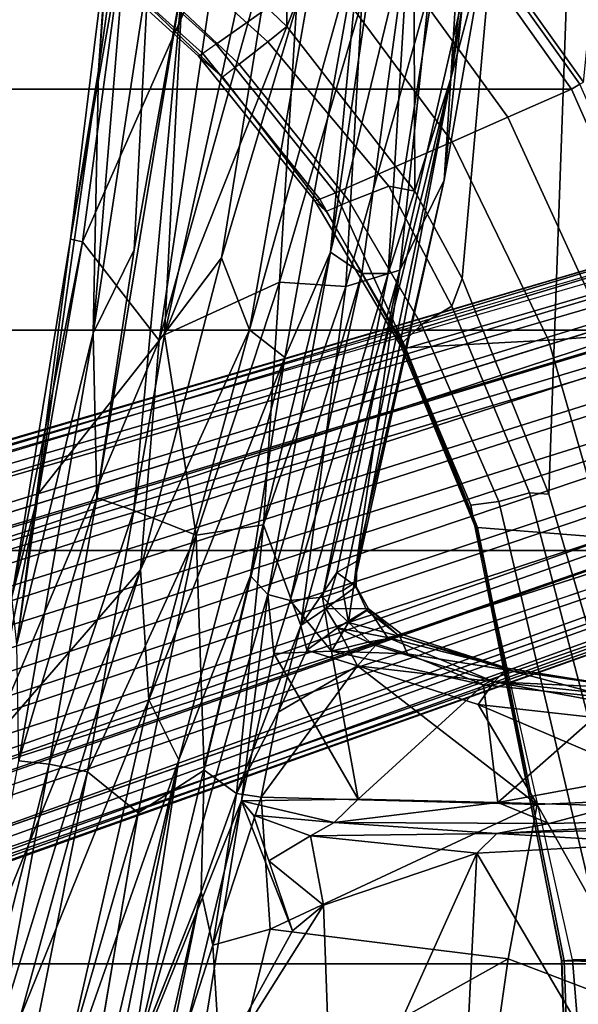
# Model space of a CAD drawing. Units: inches. Extents: x 0 to 132, y 0 to 147.
# Drawn here: x 75 to 77, y 88 to 91 of the extents above; entities that cross this region are included whole.
import ezdxf

# ---------------------------------------------------------------- set-up
doc = ezdxf.new("R2010")
doc.units = ezdxf.units.IN
doc.header["$MEASUREMENT"] = 0
for name, color, linetype in [('SEAT-BASE', 5, 'Continuous'), ('SEAT-CHASSIS', 5, 'Continuous'), ('SEAT-FABRIC', 5, 'Continuous'), ('SEAT-FRAME', 5, 'Continuous')]:
    doc.layers.add(name, color=color, linetype=linetype)

# ---------------------------------------------------------------- blocks, each defined once
blk = doc.blocks.new('1AERON2_B_TLIMANGL_ARMS_POSTUREFITSL_3T')
at = {"layer": 'SEAT-BASE'}
for points in [[(-0.399, 1.9836, 6.6746), (-0.1555, 1.9896, 6.6264), (-3.9329, 12.8557, 4.1389), (-4.0205, 12.7905, 4.1776)], [(0.04, 2.0708, 6.5161), (-3.6912, 12.4369, 4.2077), (-3.9329, 12.8557, 4.1389), (-0.1555, 1.9896, 6.6264)], [(-0.5199, 1.9742, 6.6862), (-0.399, 1.9836, 6.6746), (-4.0205, 12.7905, 4.1776), (-4.1476, 12.7669, 4.1833)], [(-4.1487, 12.7665, 4.1833), (-4.2654, 12.7109, 4.1776), (-0.8432, 1.8393, 6.6746), (-0.7398, 1.9027, 6.6862)], [(-4.1487, 12.7665, 4.1833), (-0.7398, 1.9027, 6.6862), (-0.5199, 1.9742, 6.6862), (-4.1476, 12.7669, 4.1833)], [(-4.2654, 12.7109, 4.1776), (-4.3746, 12.7122, 4.1389), (-1.0437, 1.701, 6.6264), (-0.8432, 1.8393, 6.6746)], [(-1.0437, 1.701, 6.6264), (-4.3746, 12.7122, 4.1389), (-4.324, 12.2313, 4.2077), (-1.2495, 1.6518, 6.5161)], [(0.04, 2.0708, 6.5161), (0.0253, 2.2191, 6.4477), (-3.0494, 10.7774, 4.5256), (-3.6912, 12.4369, 4.2077)], [(-4.324, 12.2313, 4.2077), (-3.8678, 10.5115, 4.5256), (-1.3248, 1.7804, 6.4477), (-1.2495, 1.6518, 6.5161)], [(-0.1542, 1.3595, 4.1832), (-3.5595, 11.7694, 3.1616), (-3.47, 11.8649, 3.2423), (-0.095, 1.3539, 4.3018)], [(-3.47, 11.8649, 3.2423), (-2.9258, 9.7068, 3.9879), (-0.1239, 1.7559, 5.6622), (-0.095, 1.3539, 4.3018)], [(-3.6772, 11.7154, 3.1096), (-3.5595, 11.7694, 3.1616), (-0.1542, 1.3595, 4.1832), (-0.2684, 1.3642, 4.119)], [(-0.4265, 1.3128, 4.119), (-3.7957, 11.6821, 3.0957), (-3.6772, 11.7154, 3.1096), (-0.2684, 1.3642, 4.119)], [(-0.5847, 1.2614, 4.119), (-3.9113, 11.6394, 3.1096), (-3.7957, 11.6821, 3.0957), (-0.4265, 1.3128, 4.119)], [(-0.719, 1.1512, 4.3018), (-4.1668, 11.6385, 3.2423), (-4.0382, 11.6139, 3.1616), (-0.6744, 1.1905, 4.1832)], [(-3.3384, 9.5727, 3.9879), (-4.1668, 11.6385, 3.2423), (-0.719, 1.1512, 4.3018), (-0.9319, 1.4933, 5.6622)], [(-4.0382, 11.6139, 3.1616), (-3.9113, 11.6394, 3.1096), (-0.5847, 1.2614, 4.119), (-0.6744, 1.1905, 4.1832)], [(0.0649, 2.2409, 6.3972), (-2.7663, 10.099, 4.6397), (-3.0494, 10.7774, 4.5256), (0.0253, 2.2191, 6.4477)], [(-1.3248, 1.7804, 6.4477), (-3.8678, 10.5115, 4.5256), (-3.6981, 9.7963, 4.6397), (-1.3697, 1.7747, 6.3972)], [(-2.6762, 9.9184, 4.6557), (-2.7663, 10.099, 4.6397), (0.0649, 2.2409, 6.3972), (0.0834, 2.2423, 6.3529)], [(-2.3936, 9.1979, 4.7721), (-2.6762, 9.9184, 4.6557), (0.0834, 2.2423, 6.3529), (0.0886, 2.2401, 6.3093)], [(-3.6981, 9.7963, 4.6397), (-1.3697, 1.7747, 6.3972), (-1.3855, 1.7651, 6.3529), (-3.6648, 9.5971, 4.6557)], [(-2.8999, 9.7388, 4.1787), (-2.8578, 9.7688, 4.297), (-0.1033, 1.8754, 6.004), (-0.1423, 1.8519, 5.8711)], [(-0.1033, 1.8754, 6.004), (-2.8578, 9.7688, 4.297), (-2.7829, 9.7801, 4.4046), (-0.1177, 1.9177, 6.1381)], [(-0.1239, 1.7559, 5.6622), (-2.9258, 9.7068, 3.9879), (-2.8999, 9.7388, 4.1787), (-0.1423, 1.8519, 5.8711)], [(-1.3883, 1.7602, 6.3093), (-1.3855, 1.7651, 6.3529), (-3.6648, 9.5971, 4.6557), (-3.47, 8.8482, 4.7721)], [(-1.032, 1.6207, 6.1381), (-3.4972, 9.548, 4.4046), (-3.4299, 9.5829, 4.297), (-1.0187, 1.578, 6.004)], [(-3.4299, 9.5829, 4.297), (-3.3783, 9.5833, 4.1787), (-0.9734, 1.5819, 5.8711), (-1.0187, 1.578, 6.004)], [(-0.9734, 1.5819, 5.8711), (-3.3783, 9.5833, 4.1787), (-3.3384, 9.5727, 3.9879), (-0.9319, 1.4933, 5.6622)], [(-1.2449, 5.6478, 5.3925), (-2.4678, 9.1401, 4.6181), (-2.4527, 9.3092, 4.6372), (-0.8457, 4.6977, 5.633)], [(-0.8457, 4.6977, 5.633), (-2.4527, 9.3092, 4.6372), (-2.4313, 9.3051, 4.6757), (-0.8462, 4.7651, 5.6397)], [(-2.3936, 9.1979, 4.7721), (0.0886, 2.2401, 6.3093), (-0.3144, 3.3503, 6.0373), (-2.4313, 9.3051, 4.6757)], [(-0.8462, 4.7651, 5.6397), (-2.4313, 9.3051, 4.6757), (-0.3144, 3.3503, 6.0373), (-0.6599, 4.2874, 5.78)], [(-2.3706, 8.632, 4.7054), (-2.4678, 9.1401, 4.6181), (-0.0219, 2.1555, 6.1669), (-0.088, 1.9778, 6.156)], [(-2.1163, 4.3524, 5.6397), (-3.5024, 8.957, 4.6757), (-3.4875, 8.973, 4.6372), (-2.077, 4.2976, 5.633)], [(-3.5024, 8.957, 4.6757), (-1.7149, 2.8952, 6.0373), (-1.3883, 1.7602, 6.3093), (-3.47, 8.8482, 4.7721)], [(-1.9862, 3.8565, 5.78), (-1.7149, 2.8952, 6.0373), (-3.5024, 8.957, 4.6757), (-2.1163, 4.3524, 5.6397)], [(-2.077, 4.2976, 5.633), (-3.4875, 8.973, 4.6372), (-3.3759, 8.8451, 4.6181), (-2.3126, 5.3009, 5.3925)], [(-3.3759, 8.8451, 4.6181), (-3.1559, 8.3768, 4.7054), (-1.0913, 1.6518, 6.156), (-1.2492, 1.7567, 6.1669)], [(-0.1177, 1.9177, 6.1381), (-2.3538, 8.5142, 4.6837), (-2.3706, 8.632, 4.7054), (-0.088, 1.9778, 6.156)], [(-1.0913, 1.6518, 6.156), (-3.1559, 8.3768, 4.7054), (-3.1003, 8.2717, 4.6837), (-1.032, 1.6207, 6.1381)]]:
    blk.add_3dface(points, dxfattribs=at)
at = {"layer": 'SEAT-CHASSIS'}
for points in [[(-1.8463, 8.1096, 15.4782), (-1.7121, 9.1131, 15.7196), (-1.8676, 7.6632, 15.1741)], [(-1.7121, 9.1131, 15.7196), (-1.6677, 8.7378, 15.4528), (-1.8676, 7.6632, 15.1741)], [(-1.6677, 8.7378, 15.4528), (-1.7933, 7.6109, 15.0809), (-1.8676, 7.6632, 15.1741)], [(-1.6677, 8.7378, 15.4528), (-1.4903, 8.3212, 15.2357), (-1.7933, 7.6109, 15.0809)], [(-1.4061, 7.8426, 15.7823), (-1.4203, 8.5238, 15.9779), (-1.4632, 8.0578, 15.7524)], [(-1.4203, 8.5238, 15.9779), (-1.3726, 7.6715, 15.837), (-1.3972, 8.4628, 16.1333)], [(-1.4203, 8.5238, 15.9779), (-1.4061, 7.8426, 15.7823), (-1.3726, 7.6715, 15.837)], [(-1.3972, 8.4628, 16.1333), (-1.3726, 7.6715, 15.837), (-1.3415, 8.2099, 16.0683)], [(-1.4903, 8.3212, 15.2357), (-1.4676, 7.8033, 15.0792), (-1.7933, 7.6109, 15.0809)], [(-0.7823, 8.1877, 15.2831), (-1.4676, 7.8033, 15.0792), (-1.4903, 8.3212, 15.2357)], [(-1.3415, 8.2099, 16.0683), (-1.3093, 7.6071, 15.8445), (-0.2721, 8.2172, 16.2113)], [(-1.3093, 7.6071, 15.8445), (-0.2617, 7.5542, 15.9732), (-0.2721, 8.2172, 16.2113)], [(-0.9649, 7.7083, 15.1152), (-1.4676, 7.8033, 15.0792), (-0.7823, 8.1877, 15.2831)], [(-1.3093, 7.6071, 15.8445), (-1.3415, 8.2099, 16.0683), (-1.3726, 7.6715, 15.837)], [(-0.7823, 8.1877, 15.2831), (-0.5087, 7.6433, 15.1787), (-0.9649, 7.7083, 15.1152)], [(-1.9124, 7.7061, 15.3417), (-1.8463, 8.1096, 15.4782), (-1.8676, 7.6632, 15.1741)], [(-1.9045, 7.7148, 15.4497), (-1.8463, 8.1096, 15.4782), (-1.9124, 7.7061, 15.3417)], [(-1.9045, 7.7148, 15.4497), (-1.8131, 8.0601, 15.6566), (-1.8463, 8.1096, 15.4782)], [(-1.9045, 7.7148, 15.4497), (-1.8574, 7.6279, 15.572), (-1.8131, 8.0601, 15.6566)], [(-1.8131, 8.0601, 15.6566), (-1.8574, 7.6279, 15.572), (-1.474, 7.6752, 15.6545)], [(-1.474, 7.6752, 15.6545), (-1.5402, 8.0345, 15.7072), (-1.8131, 8.0601, 15.6566)], [(-1.5402, 8.0345, 15.7072), (-1.474, 7.6752, 15.6545), (-1.4632, 8.0578, 15.7524)], [(-1.4061, 7.8426, 15.7823), (-1.4632, 8.0578, 15.7524), (-1.474, 7.6752, 15.6545)], [(-1.474, 7.6752, 15.6545), (-1.4087, 7.1419, 15.6425), (-1.4061, 7.8426, 15.7823)], [(-1.3726, 7.6715, 15.837), (-1.4061, 7.8426, 15.7823), (-1.4087, 7.1419, 15.6425)], [(-1.4676, 7.8033, 15.0792), (-1.4914, 6.9037, 14.8689), (-1.92, 7.2171, 14.9885)], [(-1.7933, 7.6109, 15.0809), (-1.4676, 7.8033, 15.0792), (-1.92, 7.2171, 14.9885)], [(-1.0613, 6.9327, 14.9306), (-1.4914, 6.9037, 14.8689), (-1.4676, 7.8033, 15.0792)], [(-1.0613, 6.9327, 14.9306), (-1.4676, 7.8033, 15.0792), (-0.9649, 7.7083, 15.1152)], [(-5.1478, 7.728, 15.1357), (-5.4583, 7.7182, 15.2201), (-3.8342, 7.522, 15.2409)], [(-4.9185, 7.5886, 15.2733), (-3.8342, 7.522, 15.2409), (-5.4583, 7.7182, 15.2201)], [(-3.8342, 7.522, 15.2409), (-4.2588, 7.6337, 15.1191), (-5.1478, 7.728, 15.1357)], [(-2.0221, 7.363, 15.2752), (-1.9124, 7.7061, 15.3417), (-2.0116, 7.315, 15.1589)], [(-2.0221, 7.363, 15.2752), (-2.0151, 7.3556, 15.3707), (-1.9124, 7.7061, 15.3417)], [(-2.0151, 7.3556, 15.3707), (-1.9581, 7.3805, 15.4657), (-1.9045, 7.7148, 15.4497)], [(-2.0151, 7.3556, 15.3707), (-1.9045, 7.7148, 15.4497), (-1.9124, 7.7061, 15.3417)], [(-1.8676, 7.6632, 15.1741), (-2.0116, 7.315, 15.1589), (-1.9124, 7.7061, 15.3417)], [(-1.9581, 7.3805, 15.4657), (-1.8574, 7.6279, 15.572), (-1.9045, 7.7148, 15.4497)], [(-0.445, 6.7803, 15.0232), (-1.0613, 6.9327, 14.9306), (-0.9649, 7.7083, 15.1152)], [(-0.445, 6.7803, 15.0232), (-0.9649, 7.7083, 15.1152), (-0.5087, 7.6433, 15.1787)], [(-1.485, 7.2195, 15.5878), (-1.474, 7.6752, 15.6545), (-1.8574, 7.6279, 15.572)], [(-1.4087, 7.1419, 15.6425), (-1.474, 7.6752, 15.6545), (-1.485, 7.2195, 15.5878)], [(-1.4087, 7.1419, 15.6425), (-1.3649, 7.0648, 15.6525), (-1.3726, 7.6715, 15.837)], [(-1.3093, 7.6071, 15.8445), (-1.3726, 7.6715, 15.837), (-1.3649, 7.0648, 15.6525)], [(-1.8676, 7.6632, 15.1741), (-1.9862, 7.2766, 15.0759), (-2.0116, 7.315, 15.1589)], [(-1.92, 7.2171, 14.9885), (-1.9862, 7.2766, 15.0759), (-1.8676, 7.6632, 15.1741)], [(-1.8676, 7.6632, 15.1741), (-1.7933, 7.6109, 15.0809), (-1.92, 7.2171, 14.9885)], [(-4.1106, 7.5632, 14.8678), (-4.2588, 7.6337, 15.1191), (-3.5023, 7.4998, 15.1548)], [(-3.5023, 7.4998, 15.1548), (-4.2588, 7.6337, 15.1191), (-3.8342, 7.522, 15.2409)], [(-1.485, 7.2195, 15.5878), (-1.8574, 7.6279, 15.572), (-1.9669, 7.1331, 15.5045)], [(-1.9669, 7.1331, 15.5045), (-1.8574, 7.6279, 15.572), (-1.9581, 7.3805, 15.4657)], [(-1.1395, 7.1068, 15.6792), (-1.3093, 7.6071, 15.8445), (-1.3649, 7.0648, 15.6525)], [(-1.1395, 7.1068, 15.6792), (-0.2697, 7.138, 15.8519), (-1.3093, 7.6071, 15.8445)], [(-0.2697, 7.138, 15.8519), (-0.2617, 7.5542, 15.9732), (-1.3093, 7.6071, 15.8445)], [(-4.9185, 7.5886, 15.2733), (-4.3261, 7.3857, 15.3076), (-3.1984, 7.3176, 15.3501)], [(-3.1984, 7.3176, 15.3501), (-3.8342, 7.522, 15.2409), (-4.9185, 7.5886, 15.2733)], [(-4.1174, 7.4514, 14.5771), (-4.1106, 7.5632, 14.8678), (-3.2085, 7.355, 14.8386)], [(-3.5023, 7.4998, 15.1548), (-3.2085, 7.355, 14.8386), (-4.1106, 7.5632, 14.8678)], [(-2.1655, 7.1693, 15.3953), (-2.1892, 7.2068, 15.3249), (-3.8342, 7.522, 15.2409)], [(-3.8342, 7.522, 15.2409), (-3.1984, 7.3176, 15.3501), (-2.1434, 7.103, 15.4506)], [(-3.5023, 7.4998, 15.1548), (-3.8342, 7.522, 15.2409), (-2.1892, 7.2068, 15.3249)], [(-3.8342, 7.522, 15.2409), (-2.1434, 7.103, 15.4506), (-2.1655, 7.1693, 15.3953)], [(-3.5023, 7.4998, 15.1548), (-2.2604, 7.2151, 15.2149), (-3.2085, 7.355, 14.8386)], [(-2.1892, 7.2068, 15.3249), (-2.2604, 7.2151, 15.2149), (-3.5023, 7.4998, 15.1548)], [(-4.0836, 7.2321, 14.2604), (-4.1174, 7.4514, 14.5771), (-3.1558, 7.1794, 14.5135)], [(-3.2085, 7.355, 14.8386), (-3.1558, 7.1794, 14.5135), (-4.1174, 7.4514, 14.5771)], [(-4.3355, 7.2847, 15.2586), (-3.2675, 7.129, 15.3424), (-4.3261, 7.3857, 15.3076)], [(-4.3261, 7.3857, 15.3076), (-3.2675, 7.129, 15.3424), (-3.1983, 7.232, 15.3702)], [(-4.3261, 7.3857, 15.3076), (-3.1983, 7.232, 15.3702), (-3.1984, 7.3176, 15.3501)], [(-2.2239, 7.1503, 15.0312), (-3.2085, 7.355, 14.8386), (-2.2604, 7.2151, 15.2149)], [(-2.0512, 7.0326, 14.8656), (-3.2085, 7.355, 14.8386), (-2.2239, 7.1503, 15.0312)], [(-3.2085, 7.355, 14.8386), (-2.0512, 7.0326, 14.8656), (-3.1558, 7.1794, 14.5135)], [(-2.0116, 7.315, 15.1589), (-2.1047, 7.2533, 15.2238), (-2.0221, 7.363, 15.2752)], [(-2.1047, 7.2533, 15.2238), (-2.0151, 7.3556, 15.3707), (-2.0221, 7.363, 15.2752)], [(-2.1047, 7.2533, 15.2238), (-2.0999, 7.2475, 15.3469), (-2.0151, 7.3556, 15.3707)], [(-2.0151, 7.3556, 15.3707), (-2.0999, 7.2475, 15.3469), (-2.0605, 7.1879, 15.4433)], [(-2.0151, 7.3556, 15.3707), (-2.0605, 7.1879, 15.4433), (-1.998, 7.2565, 15.4638)], [(-1.998, 7.2565, 15.4638), (-1.9581, 7.3805, 15.4657), (-2.0151, 7.3556, 15.3707)], [(-1.9581, 7.3805, 15.4657), (-1.998, 7.2565, 15.4638), (-1.9669, 7.1331, 15.5045)], [(-2.1434, 7.103, 15.4506), (-3.1984, 7.3176, 15.3501), (-2.132, 6.9976, 15.48)], [(-2.132, 6.9976, 15.48), (-3.1984, 7.3176, 15.3501), (-3.1983, 7.232, 15.3702)], [(-3.2675, 7.129, 15.3424), (-4.3355, 7.2847, 15.2586), (-4.322, 7.2308, 15.1998)], [(-2.1047, 7.2533, 15.2238), (-2.0116, 7.315, 15.1589), (-2.0433, 7.1522, 15.0048)], [(-2.0116, 7.315, 15.1589), (-1.9862, 7.2766, 15.0759), (-2.0433, 7.1522, 15.0048)], [(-2.1892, 7.2068, 15.3249), (-2.1047, 7.2533, 15.2238), (-2.1783, 7.2137, 15.2136)], [(-2.0999, 7.2475, 15.3469), (-2.1047, 7.2533, 15.2238), (-2.1892, 7.2068, 15.3249)], [(-2.1047, 7.2533, 15.2238), (-2.106, 7.1146, 14.9827), (-2.1783, 7.2137, 15.2136)], [(-2.106, 7.1146, 14.9827), (-2.1047, 7.2533, 15.2238), (-2.0433, 7.1522, 15.0048)], [(-1.998, 7.2565, 15.4638), (-2.0605, 7.1879, 15.4433), (-1.9669, 7.1331, 15.5045)], [(-1.92, 7.2171, 14.9885), (-2.0433, 7.1522, 15.0048), (-1.9862, 7.2766, 15.0759)], [(-4.322, 7.2308, 15.1998), (-4.3365, 7.0977, 14.8714), (-3.0141, 6.8659, 14.9695)], [(-2.9246, 6.9802, 15.2926), (-4.322, 7.2308, 15.1998), (-3.0141, 6.8659, 14.9695)], [(-3.2675, 7.129, 15.3424), (-4.322, 7.2308, 15.1998), (-2.9246, 6.9802, 15.2926)], [(-4.0846, 7.0192, 14.0618), (-4.0836, 7.2321, 14.2604), (-3.1694, 6.9628, 14.2297)], [(-4.0836, 7.2321, 14.2604), (-3.1558, 7.1794, 14.5135), (-3.1694, 6.9628, 14.2297)], [(-2.1516, 6.9248, 15.4641), (-3.1983, 7.232, 15.3702), (-3.2675, 7.129, 15.3424)], [(-2.132, 6.9976, 15.48), (-3.1983, 7.232, 15.3702), (-2.1516, 6.9248, 15.4641)], [(-2.0999, 7.2475, 15.3469), (-2.1892, 7.2068, 15.3249), (-2.0605, 7.1879, 15.4433)], [(-2.2604, 7.2151, 15.2149), (-2.1783, 7.2137, 15.2136), (-2.2239, 7.1503, 15.0312)], [(-2.1783, 7.2137, 15.2136), (-2.2604, 7.2151, 15.2149), (-2.1892, 7.2068, 15.3249)], [(-2.106, 7.1146, 14.9827), (-2.2239, 7.1503, 15.0312), (-2.1783, 7.2137, 15.2136)], [(-2.1655, 7.1693, 15.3953), (-2.0605, 7.1879, 15.4433), (-2.1892, 7.2068, 15.3249)], [(-1.92, 7.2171, 14.9885), (-1.9701, 7.0522, 14.9119), (-2.0433, 7.1522, 15.0048)], [(-1.9701, 7.0522, 14.9119), (-1.92, 7.2171, 14.9885), (-1.7688, 6.9592, 14.8622)], [(-1.9669, 7.1331, 15.5045), (-1.9599, 6.945, 15.5006), (-1.485, 7.2195, 15.5878)], [(-1.485, 7.2195, 15.5878), (-1.9599, 6.945, 15.5006), (-1.48, 6.8389, 15.5653)], [(-1.7688, 6.9592, 14.8622), (-1.92, 7.2171, 14.9885), (-1.4914, 6.9037, 14.8689)], [(-1.4087, 7.1419, 15.6425), (-1.485, 7.2195, 15.5878), (-1.48, 6.8389, 15.5653)], [(-3.1694, 6.9628, 14.2297), (-3.1558, 7.1794, 14.5135), (-2.3795, 6.9113, 14.4703)], [(-2.0512, 7.0326, 14.8656), (-2.3795, 6.9113, 14.4703), (-3.1558, 7.1794, 14.5135)], [(-2.1655, 7.1693, 15.3953), (-2.1434, 7.103, 15.4506), (-2.0605, 7.1879, 15.4433)], [(-1.9669, 7.1331, 15.5045), (-2.0605, 7.1879, 15.4433), (-2.1434, 7.103, 15.4506)], [(-2.2129, 6.8691, 15.4208), (-2.1516, 6.9248, 15.4641), (-3.2675, 7.129, 15.3424)], [(-2.9246, 6.9802, 15.2926), (-2.2129, 6.8691, 15.4208), (-3.2675, 7.129, 15.3424)], [(-2.2239, 7.1503, 15.0312), (-2.106, 7.1146, 14.9827), (-2.0512, 7.0326, 14.8656)], [(-2.1434, 7.103, 15.4506), (-2.132, 6.9976, 15.48), (-1.9669, 7.1331, 15.5045)], [(-2.132, 6.9976, 15.48), (-1.9599, 6.945, 15.5006), (-1.9669, 7.1331, 15.5045)], [(-2.0433, 7.1522, 15.0048), (-1.9701, 7.0522, 14.9119), (-2.106, 7.1146, 14.9827)], [(-1.4324, 6.8784, 15.5815), (-1.4087, 7.1419, 15.6425), (-1.48, 6.8389, 15.5653)], [(-1.4324, 6.8784, 15.5815), (-1.3649, 7.0648, 15.6525), (-1.4087, 7.1419, 15.6425)], [(-0.2697, 7.138, 15.8519), (-1.1395, 7.1068, 15.6792), (-0.4497, 6.6723, 15.7368)], [(-3.2497, 6.7742, 14.7194), (-4.3365, 7.0977, 14.8714), (-4.3369, 6.95, 14.6432)], [(-3.2497, 6.7742, 14.7194), (-3.0141, 6.8659, 14.9695), (-4.3365, 7.0977, 14.8714)], [(-1.9701, 7.0522, 14.9119), (-2.0512, 7.0326, 14.8656), (-2.106, 7.1146, 14.9827)], [(-1.3649, 7.0648, 15.6525), (-1.2841, 6.9283, 15.6074), (-1.1395, 7.1068, 15.6792)], [(-1.1395, 7.1068, 15.6792), (-1.2841, 6.9283, 15.6074), (-1.0555, 7.0052, 15.6472)], [(-1.1395, 7.1068, 15.6792), (-1.0555, 7.0052, 15.6472), (-0.4497, 6.6723, 15.7368)], [(-1.2841, 6.9283, 15.6074), (-1.3649, 7.0648, 15.6525), (-1.4324, 6.8784, 15.5815)], [(-1.5039, 6.8227, 14.8014), (-2.3795, 6.9113, 14.4703), (-2.0512, 7.0326, 14.8656)], [(-1.7688, 6.9592, 14.8622), (-2.0512, 7.0326, 14.8656), (-1.9701, 7.0522, 14.9119)], [(-1.7688, 6.9592, 14.8622), (-1.5039, 6.8227, 14.8014), (-2.0512, 7.0326, 14.8656)], [(-4.2699, 6.8684, 13.9321), (-4.0846, 7.0192, 14.0618), (-2.9977, 6.5882, 13.9521)], [(-4.0846, 7.0192, 14.0618), (-3.1694, 6.9628, 14.2297), (-2.9977, 6.5882, 13.9521)], [(-2.1516, 6.9248, 15.4641), (-1.9599, 6.945, 15.5006), (-2.132, 6.9976, 15.48)], [(-1.0555, 7.0052, 15.6472), (-1.48, 6.8389, 15.5653), (-0.4497, 6.6723, 15.7368)], [(-1.0555, 7.0052, 15.6472), (-1.4324, 6.8784, 15.5815), (-1.48, 6.8389, 15.5653)], [(-3.0141, 6.8659, 14.9695), (-1.8092, 6.5375, 15.0401), (-2.9246, 6.9802, 15.2926)], [(-2.9246, 6.9802, 15.2926), (-1.8092, 6.5375, 15.0401), (-1.6127, 6.6351, 15.3838)], [(-2.2129, 6.8691, 15.4208), (-2.9246, 6.9802, 15.2926), (-1.6127, 6.6351, 15.3838)], [(-4.3369, 6.95, 14.6432), (-4.3185, 6.7697, 14.4563), (-2.9795, 6.5711, 14.5545)], [(-2.9795, 6.5711, 14.5545), (-3.2497, 6.7742, 14.7194), (-4.3369, 6.95, 14.6432)], [(-3.1694, 6.9628, 14.2297), (-2.345, 6.6912, 14.2245), (-2.9977, 6.5882, 13.9521)], [(-3.1694, 6.9628, 14.2297), (-2.3795, 6.9113, 14.4703), (-2.345, 6.6912, 14.2245)], [(-2.1516, 6.9248, 15.4641), (-1.48, 6.8389, 15.5653), (-1.9599, 6.945, 15.5006)], [(-1.4914, 6.9037, 14.8689), (-1.5039, 6.8227, 14.8014), (-1.7688, 6.9592, 14.8622)], [(-1.0613, 6.9327, 14.9306), (-1.009, 6.7461, 14.877), (-1.4914, 6.9037, 14.8689)], [(-1.009, 6.7461, 14.877), (-1.0613, 6.9327, 14.9306), (-0.445, 6.7803, 15.0232)], [(-1.5039, 6.8227, 14.8014), (-1.5794, 6.7179, 14.5842), (-2.3795, 6.9113, 14.4703)], [(-2.345, 6.6912, 14.2245), (-2.3795, 6.9113, 14.4703), (-1.5794, 6.7179, 14.5842)], [(-2.2129, 6.8691, 15.4208), (-0.5685, 6.4718, 15.6807), (-2.1516, 6.9248, 15.4641)], [(-1.48, 6.8389, 15.5653), (-2.1516, 6.9248, 15.4641), (-0.5685, 6.4718, 15.6807)], [(-1.009, 6.7461, 14.877), (-1.5036, 6.8232, 14.8019), (-1.4914, 6.9037, 14.8689)], [(-4.2699, 6.8684, 13.9321), (-2.9977, 6.5882, 13.9521), (-4.1559, 6.6477, 13.8417)], [(-1.6127, 6.6351, 15.3838), (-0.5685, 6.4718, 15.6807), (-2.2129, 6.8691, 15.4208)], [(-3.2497, 6.7742, 14.7194), (-2.2323, 6.5098, 14.7682), (-3.0141, 6.8659, 14.9695)], [(-3.0141, 6.8659, 14.9695), (-2.2323, 6.5098, 14.7682), (-1.8092, 6.5375, 15.0401)], [(0.416, 6.377, 15.9053), (-0.4497, 6.6723, 15.7368), (-1.48, 6.8389, 15.5653)], [(-0.5685, 6.4718, 15.6807), (0.416, 6.377, 15.9053), (-1.48, 6.8389, 15.5653)], [(-1.5794, 6.7179, 14.5842), (-1.5039, 6.8227, 14.8014), (-1.1824, 6.7082, 14.7941)], [(-1.009, 6.7461, 14.877), (-1.1824, 6.7082, 14.7941), (-1.5036, 6.8232, 14.8019)], [(-3.2497, 6.7742, 14.7194), (-2.9795, 6.5711, 14.5545), (-2.2323, 6.5098, 14.7682)], [(-1.009, 6.7461, 14.877), (-0.445, 6.7803, 15.0232), (-0.4026, 6.5499, 14.9499)], [(-4.3192, 6.459, 14.2294), (-3.3014, 6.3206, 14.2623), (-4.3185, 6.7697, 14.4563)], [(-3.3014, 6.3206, 14.2623), (-2.9795, 6.5711, 14.5545), (-4.3185, 6.7697, 14.4563)], [(-1.009, 6.7461, 14.877), (-0.4026, 6.5499, 14.9499), (-1.1824, 6.7082, 14.7941)], [(-1.5794, 6.7179, 14.5842), (-1.4409, 6.5021, 14.369), (-2.345, 6.6912, 14.2245)], [(0.0879, 6.4186, 15.0466), (-0.0987, 6.2749, 14.7264), (-1.1824, 6.7082, 14.7941)], [(0.0879, 6.4186, 15.0466), (-1.1824, 6.7082, 14.7941), (-0.4026, 6.5499, 14.9499)], [(-2.9977, 6.5882, 13.9521), (-2.345, 6.6912, 14.2245), (-2.4261, 6.4883, 14.0204)], [(-2.4261, 6.4883, 14.0204), (-2.345, 6.6912, 14.2245), (-1.5739, 6.3376, 14.1472)], [(-1.4409, 6.5021, 14.369), (-1.5739, 6.3376, 14.1472), (-2.345, 6.6912, 14.2245)], [(-3.2751, 6.4893, 13.8934), (-4.1842, 6.5364, 13.8535), (-4.1559, 6.6477, 13.8417)], [(-2.4261, 6.4883, 14.0204), (-2.4671, 6.3681, 13.9686), (-4.1559, 6.6477, 13.8417)], [(-2.9977, 6.5882, 13.9521), (-2.4261, 6.4883, 14.0204), (-4.1559, 6.6477, 13.8417)], [(-3.2751, 6.4893, 13.8934), (-4.1559, 6.6477, 13.8417), (-2.4671, 6.3681, 13.9686)], [(-1.6127, 6.6351, 15.3838), (-1.8092, 6.5375, 15.0401), (-0.4566, 6.2286, 15.3731)], [(-0.4566, 6.2286, 15.3731), (0.8249, 6.065, 15.8767), (-1.6127, 6.6351, 15.3838)], [(-0.5685, 6.4718, 15.6807), (-1.6127, 6.6351, 15.3838), (0.8416, 6.1381, 15.9534)], [(0.8416, 6.1381, 15.9534), (-1.6127, 6.6351, 15.3838), (0.8249, 6.065, 15.8767)], [(-3.3014, 6.3206, 14.2623), (-2.4814, 6.1774, 14.3218), (-2.9795, 6.5711, 14.5545)], [(-2.2323, 6.5098, 14.7682), (-2.9795, 6.5711, 14.5545), (-1.6616, 6.0146, 14.4086)], [(-2.4814, 6.1774, 14.3218), (-1.6616, 6.0146, 14.4086), (-2.9795, 6.5711, 14.5545)], [(-4.1842, 6.5364, 13.8535), (-3.0032, 6.3558, 13.9398), (-4.7673, 6.5017, 13.8983)], [(-4.1842, 6.5364, 13.8535), (-3.2751, 6.4893, 13.8934), (-3.0032, 6.3558, 13.9398)], [(-1.8092, 6.5375, 15.0401), (-2.2323, 6.5098, 14.7682), (-0.203, 5.8857, 14.9404)], [(-0.203, 5.8857, 14.9404), (-0.4566, 6.2286, 15.3731), (-1.8092, 6.5375, 15.0401)], [(-5.0885, 6.4565, 14.009), (-4.7673, 6.5017, 13.8983), (-3.86, 6.3733, 13.9938)], [(-4.7673, 6.5017, 13.8983), (-3.0032, 6.3558, 13.9398), (-3.86, 6.3733, 13.9938)], [(-3.2751, 6.4893, 13.8934), (-2.4671, 6.3681, 13.9686), (-3.0032, 6.3558, 13.9398)], [(-1.5988, 6.2125, 14.0833), (-2.4671, 6.3681, 13.9686), (-2.4261, 6.4883, 14.0204)], [(-2.4261, 6.4883, 14.0204), (-1.5739, 6.3376, 14.1472), (-1.5988, 6.2125, 14.0833)], [(-1.6616, 6.0146, 14.4086), (-0.2635, 5.7075, 14.6088), (-2.2323, 6.5098, 14.7682)], [(-0.203, 5.8857, 14.9404), (-2.2323, 6.5098, 14.7682), (-0.2635, 5.7075, 14.6088)], [(-1.4409, 6.5021, 14.369), (0.7491, 5.8725, 14.5993), (-1.5739, 6.3376, 14.1472)], [(-1.4409, 6.5021, 14.369), (-0.0987, 6.2749, 14.7264), (0.7491, 5.8725, 14.5993)], [(-3.86, 6.3733, 13.9938), (-4.3565, 6.4107, 14.1147), (-5.0885, 6.4565, 14.009)], [(-4.3565, 6.4107, 14.1147), (-3.3095, 6.2823, 14.1355), (-4.3192, 6.459, 14.2294)], [(-4.3192, 6.459, 14.2294), (-3.3095, 6.2823, 14.1355), (-3.3014, 6.3206, 14.2623)], [(-3.3095, 6.2823, 14.1355), (-4.3565, 6.4107, 14.1147), (-3.86, 6.3733, 13.9938)], [(-3.0032, 6.3558, 13.9398), (-1.9904, 6.1073, 14.1175), (-3.86, 6.3733, 13.9938)], [(-3.86, 6.3733, 13.9938), (-1.9904, 6.1073, 14.1175), (-3.3095, 6.2823, 14.1355)], [(-2.4671, 6.3681, 13.9686), (-1.6102, 6.1133, 14.1054), (-3.0032, 6.3558, 13.9398)], [(-3.0032, 6.3558, 13.9398), (-1.6102, 6.1133, 14.1054), (-1.9904, 6.1073, 14.1175)], [(-2.4671, 6.3681, 13.9686), (-1.5988, 6.2125, 14.0833), (-1.6102, 6.1133, 14.1054)], [(-1.5739, 6.3376, 14.1472), (-0.1101, 5.9342, 14.3526), (-1.5988, 6.2125, 14.0833)], [(-1.5739, 6.3376, 14.1472), (0.7491, 5.8725, 14.5993), (-0.1101, 5.9342, 14.3526)], [(-3.3095, 6.2823, 14.1355), (-2.1442, 6.0911, 14.2164), (-3.3014, 6.3206, 14.2623)], [(-2.1442, 6.0911, 14.2164), (-2.4814, 6.1774, 14.3218), (-3.3014, 6.3206, 14.2623)], [(-2.1442, 6.0911, 14.2164), (-3.3095, 6.2823, 14.1355), (-1.9904, 6.1073, 14.1175)], [(-1.6102, 6.1133, 14.1054), (-1.5988, 6.2125, 14.0833), (-0.1343, 5.8376, 14.3431)], [(-0.1101, 5.9342, 14.3526), (-0.1343, 5.8376, 14.3431), (-1.5988, 6.2125, 14.0833)], [(-2.4814, 6.1774, 14.3218), (-2.1442, 6.0911, 14.2164), (-1.6616, 6.0146, 14.4086)]]:
    blk.add_3dface(points, dxfattribs=at)
for points, invisible_edges in [([(-0.0987, 6.2749, 14.7264), (-1.5794, 6.7179, 14.5842), (-1.1824, 6.7082, 14.7941)], 1), ([(-0.0987, 6.2749, 14.7264), (-1.4409, 6.5021, 14.369), (-1.5794, 6.7179, 14.5842)], 12)]:
    blk.add_3dface(points, dxfattribs=dict(at, invisible_edges=invisible_edges))
at = {"layer": 'SEAT-FABRIC'}
for points in [[(0.2071, -8.6124, 18.8415), (0.2071, 8.6124, 18.8415), (-0.9484, 8.5757, 18.7401), (-0.9484, -8.5757, 18.7401)], [(-2.2958, -8.4159, 18.6241), (-0.9484, -8.5757, 18.7401), (-0.9484, 8.5757, 18.7401), (-2.2958, 8.4159, 18.6241)], [(-2.2958, -8.4159, 18.6241), (-2.2958, 8.4159, 18.6241), (-3.0137, 8.263, 18.5475), (-3.0137, -8.263, 18.5475)], [(-3.0137, 8.263, 18.5475), (-3.0218, 8.2921, 18.5174), (-3.8155, 7.9421, 18.3985), (-3.7992, 7.9157, 18.4287)], [(-3.7992, -7.9157, 18.4287), (-3.0137, -8.263, 18.5475), (-3.0137, 8.263, 18.5475), (-3.7992, 7.9157, 18.4287)], [(-4.4427, 7.4574, 18.2899), (-3.7992, 7.9157, 18.4287), (-3.8155, 7.9421, 18.3985), (-4.4697, 7.4746, 18.2579)], [(-3.7992, -7.9157, 18.4287), (-3.7992, 7.9157, 18.4287), (-4.4427, 7.4574, 18.2899), (-4.4427, -7.4574, 18.2899)]]:
    blk.add_3dface(points, dxfattribs=at)
at = {"layer": 'SEAT-FRAME'}
for points in [[(-4.2487, 7.9044, 17.7077), (-4.2911, 7.9519, 17.7915), (-3.6723, 8.3054, 17.9064), (-3.6452, 8.2618, 17.8734)], [(0.196, 7.9326, 18.2872), (0.2043, 8.291, 18.6995), (-0.9503, 8.2715, 18.6158), (-0.9577, 7.891, 18.1509)], [(-1.7622, 8.0524, 17.8849), (-2.4788, 7.8409, 17.6378), (-4.2487, 7.9044, 17.7077), (-3.6452, 8.2618, 17.8734)], [(-2.9945, 8.0352, 18.4881), (-3.0137, 8.263, 18.5475), (-3.7992, 7.9157, 18.4287), (-3.7081, 7.7081, 18.3637)], [(-2.3705, 7.6092, 17.9164), (-0.9577, 7.891, 18.1509), (-0.9503, 8.2715, 18.6158), (-2.3373, 8.0247, 18.4267)], [(-2.9811, 7.8404, 18.3483), (-2.3373, 8.0247, 18.4267), (-2.318, 8.2024, 18.5612), (-2.9945, 8.0352, 18.4881)], [(-0.9616, 8.0302, 17.8996), (-2.4554, 7.678, 17.5434), (-2.4835, 7.778, 17.5636), (-0.9598, 8.1764, 18.0166)], [(-2.4835, 7.778, 17.5636), (-2.4788, 7.8409, 17.6378), (-1.7622, 8.0524, 17.8849), (-0.9598, 8.1764, 18.0166)], [(-0.9616, 8.0302, 17.8996), (0.191, 8.1559, 18.038), (0.1907, 8.0116, 18.0198), (-0.9608, 7.9184, 17.9483)], [(-2.9811, 7.8404, 18.3483), (-2.9945, 8.0352, 18.4881), (-3.7081, 7.7081, 18.3637), (-3.6269, 7.5264, 18.2281)], [(-2.3705, 7.6092, 17.9164), (-2.3373, 8.0247, 18.4267), (-2.9811, 7.8404, 18.3483), (-2.9559, 7.3744, 17.7992)], [(-0.9616, 8.0302, 17.8996), (-0.9608, 7.9184, 17.9483), (-2.4434, 7.5871, 17.6561), (-2.4554, 7.678, 17.5434)], [(-4.4284, 8.015, 18.7165), (-4.7266, 7.7751, 18.6521), (-4.4807, 7.4836, 18.2947), (-3.8222, 7.9543, 18.4355)], [(0.1931, 7.9204, 18.1392), (-0.9595, 7.8832, 18.0317), (-0.9608, 7.9184, 17.9483), (0.1907, 8.0116, 18.0198)], [(-3.8155, 7.9421, 18.3985), (-3.8222, 7.9543, 18.4355), (-4.4807, 7.4836, 18.2947), (-4.4697, 7.4746, 18.2579)], [(0.1946, 7.9196, 18.2137), (0.196, 7.9326, 18.2872), (-0.9577, 7.891, 18.1509), (-0.9586, 7.8823, 18.0915)], [(-3.1814, 7.5589, 17.4047), (-4.5353, 7.679, 17.5927), (-4.2487, 7.9044, 17.7077), (-2.4788, 7.8409, 17.6378)], [(-4.3102, 7.2709, 18.2196), (-3.7081, 7.7081, 18.3637), (-3.7992, 7.9157, 18.4287), (-4.4427, 7.4574, 18.2899)], [(-0.9608, 7.9184, 17.9483), (-2.4434, 7.5871, 17.6561), (-2.3812, 7.598, 17.8027), (-0.9595, 7.8832, 18.0317)], [(-0.9586, 7.8823, 18.0915), (-0.9595, 7.8832, 18.0317), (0.1931, 7.9204, 18.1392), (0.1946, 7.9196, 18.2137)], [(-0.9586, 7.8823, 18.0915), (-2.3645, 7.6073, 17.8617), (-2.3812, 7.598, 17.8027), (-0.9595, 7.8832, 18.0317)], [(-2.3645, 7.6073, 17.8617), (-0.9586, 7.8823, 18.0915), (-0.9577, 7.891, 18.1509), (-2.3705, 7.6092, 17.9164)], [(-3.461, 7.1456, 17.7894), (-2.9559, 7.3744, 17.7992), (-2.9811, 7.8404, 18.3483), (-3.6269, 7.5264, 18.2281)], [(-2.4835, 7.778, 17.5636), (-3.092, 7.5255, 17.3381), (-3.1814, 7.5589, 17.4047), (-2.4788, 7.8409, 17.6378)], [(-3.0321, 7.4258, 17.3306), (-3.092, 7.5255, 17.3381), (-2.4835, 7.778, 17.5636), (-2.4554, 7.678, 17.5434)], [(-4.1936, 7.1068, 18.0856), (-3.6269, 7.5264, 18.2281), (-3.7081, 7.7081, 18.3637), (-4.3102, 7.2709, 18.2196)], [(-3.1814, 7.5589, 17.4047), (-3.4668, 7.4042, 17.316), (-4.8361, 7.3985, 17.4283), (-4.5353, 7.679, 17.5927)], [(-3.0321, 7.4258, 17.3306), (-2.4554, 7.678, 17.5434), (-2.4434, 7.5871, 17.6561), (-2.9718, 7.364, 17.4633)], [(-2.9568, 7.3676, 17.7393), (-2.9577, 7.3607, 17.6794), (-2.3812, 7.598, 17.8027), (-2.3645, 7.6073, 17.8617)], [(-2.9568, 7.3676, 17.7393), (-2.3645, 7.6073, 17.8617), (-2.3705, 7.6092, 17.9164), (-2.9559, 7.3744, 17.7992)], [(-2.3812, 7.598, 17.8027), (-2.9577, 7.3607, 17.6794), (-2.9718, 7.364, 17.4633), (-2.4434, 7.5871, 17.6561)], [(-3.4832, 7.3201, 17.2), (-3.4668, 7.4042, 17.316), (-3.1814, 7.5589, 17.4047), (-3.092, 7.5255, 17.3381)], [(-3.461, 7.1456, 17.7894), (-3.6269, 7.5264, 18.2281), (-4.1936, 7.1068, 18.0856), (-3.9461, 6.7569, 17.6631)], [(-3.4333, 7.1916, 17.1713), (-3.4832, 7.3201, 17.2), (-3.092, 7.5255, 17.3381), (-3.0321, 7.4258, 17.3306)], [(-3.4005, 7.1154, 17.2895), (-2.9718, 7.364, 17.4633), (-3.0321, 7.4258, 17.3306), (-3.4333, 7.1916, 17.1713)], [(-4.0029, 6.9873, 17.1129), (-5.1864, 6.9846, 17.1806), (-4.8361, 7.3985, 17.4283), (-3.4668, 7.4042, 17.316)], [(-3.4832, 7.3201, 17.2), (-3.9536, 6.9253, 16.9931), (-4.0029, 6.9873, 17.1129), (-3.4668, 7.4042, 17.316)], [(-2.9568, 7.3676, 17.7393), (-2.9559, 7.3744, 17.7992), (-3.461, 7.1456, 17.7894), (-3.4403, 7.0942, 17.6809)], [(-3.4352, 7.0781, 17.5604), (-2.9577, 7.3607, 17.6794), (-2.9568, 7.3676, 17.7393), (-3.4403, 7.0942, 17.6809)], [(-3.4352, 7.0781, 17.5604), (-3.4005, 7.1154, 17.2895), (-2.9718, 7.364, 17.4633), (-2.9577, 7.3607, 17.6794)], [(-3.4333, 7.1916, 17.1713), (-3.8803, 6.8318, 16.9989), (-3.9536, 6.9253, 16.9931), (-3.4832, 7.3201, 17.2)], [(-3.8803, 6.8318, 16.9989), (-3.4333, 7.1916, 17.1713), (-3.4005, 7.1154, 17.2895), (-3.8389, 6.777, 17.1135)], [(-3.9155, 6.7133, 17.5556), (-3.4403, 7.0942, 17.6809), (-3.461, 7.1456, 17.7894), (-3.9461, 6.7569, 17.6631)], [(-4.3945, 6.2606, 17.5311), (-3.9461, 6.7569, 17.6631), (-4.1936, 7.1068, 18.0856), (-4.671, 6.6043, 17.9339)], [(-3.4352, 7.0781, 17.5604), (-3.4403, 7.0942, 17.6809), (-3.9155, 6.7133, 17.5556), (-3.9067, 6.6991, 17.4364)], [(-3.4352, 7.0781, 17.5604), (-3.9067, 6.6991, 17.4364), (-3.8389, 6.777, 17.1135), (-3.4005, 7.1154, 17.2895)], [(-4.0029, 6.9873, 17.1129), (-4.4508, 6.5196, 16.9423), (-5.4225, 6.6597, 17.0616), (-5.1864, 6.9846, 17.1806)], [(-4.4063, 6.4237, 16.8189), (-4.4508, 6.5196, 16.9423), (-4.0029, 6.9873, 17.1129), (-3.9536, 6.9253, 16.9931)], [(-4.3366, 6.3467, 16.8366), (-4.4063, 6.4237, 16.8189), (-3.9536, 6.9253, 16.9931), (-3.8803, 6.8318, 16.9989)], [(-4.3252, 6.2708, 16.928), (-3.8389, 6.777, 17.1135), (-3.8803, 6.8318, 16.9989), (-4.3366, 6.3467, 16.8366)], [(-3.8389, 6.777, 17.1135), (-4.3252, 6.2708, 16.928), (-4.3477, 6.2146, 17.307), (-3.9067, 6.6991, 17.4364)], [(-4.3945, 6.2606, 17.5311), (-3.9461, 6.7569, 17.6631), (-3.9155, 6.7133, 17.5556), (-4.3618, 6.2192, 17.4239)], [(-4.3477, 6.2146, 17.307), (-3.9067, 6.6991, 17.4364), (-3.9155, 6.7133, 17.5556), (-4.3618, 6.2192, 17.4239)]]:
    blk.add_3dface(points, dxfattribs=at)

msp = doc.modelspace()

# ---------------------------------------------------------------- block references
at = {"rotation": 270}
msp.add_blockref('1AERON2_B_TLIMANGL_ARMS_POSTUREFITSL_3T', (68.606, 86.9912), dxfattribs=at)

doc.saveas('drawing.dxf')
